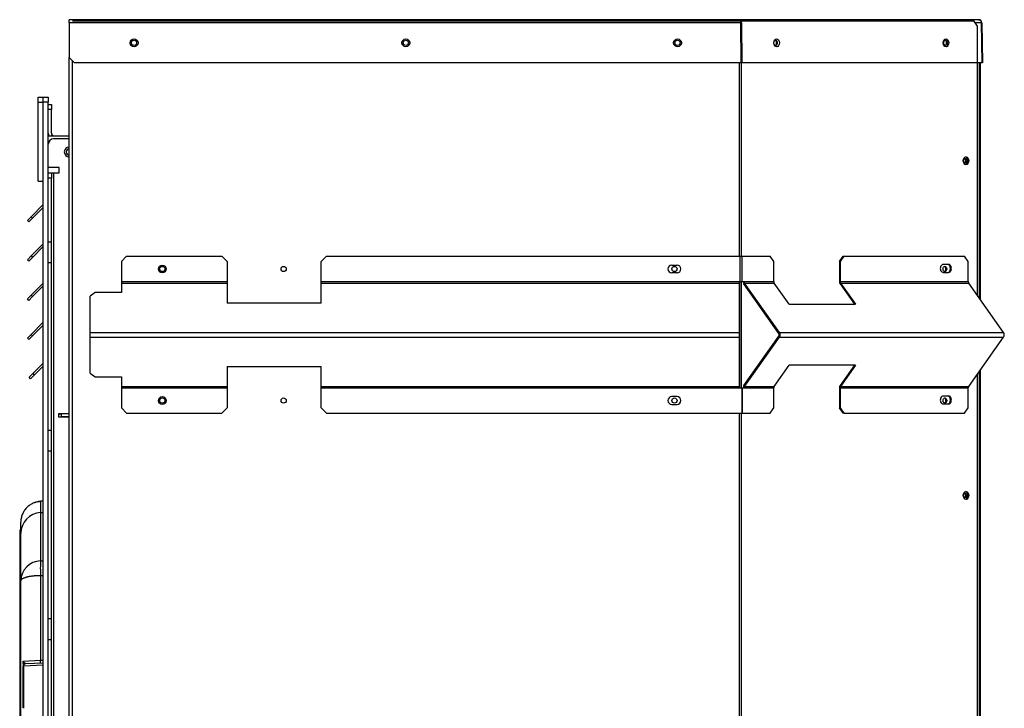
# Model space of a CAD drawing. Units: inches. Extents: x 53 to 235, y -19 to 76.
# Drawn here: x 192 to 216, y 2 to 18 of the extents above; entities that cross this region are included whole.
import ezdxf

# ---------------------------------------------------------------- set-up
doc = ezdxf.new("R2010")
doc.units = ezdxf.units.IN
doc.header["$MEASUREMENT"] = 0
for name, color, linetype in [('30076', 7, 'Continuous'), ('Default', 7, 'Continuous'), ('PL24276', 7, 'Continuous'), ('PL24277', 7, 'Continuous'), ('PL66651-C01', 7, 'Continuous'), ('PL66652-C01', 7, 'Continuous'), ('PL72147', 7, 'Continuous'), ('PL72148', 7, 'Continuous'), ('PL72156', 7, 'Continuous'), ('PL72161', 7, 'Continuous'), ('PL72194', 7, 'Continuous'), ('PL72196', 7, 'Continuous'), ('PL72197', 7, 'Continuous'), ('PL72198-C01', 7, 'Continuous'), ('PL72200', 7, 'Continuous'), ('PL72201', 7, 'Continuous'), ('PL72290', 7, 'Continuous')]:
    doc.layers.add(name, color=color, linetype=linetype)

# ---------------------------------------------------------------- blocks, each defined once
blk = doc.blocks.new('SE2')
at = {"layer": '30076', "color": 7, "linetype": 'Continuous'}
for radius in [0.117, 0.0735]:
    blk.add_arc((193.639, 14.883), radius, 90, 270, dxfattribs=at)
at = {"layer": 'PL24276', "color": 7, "linetype": 'Continuous'}
for p, q in [((193.019, 6.535), (192.954, 6.532)), ((192.481, 6.029), (192.481, 6.032))]:
    blk.add_line(p, q, dxfattribs=at)
blk.add_open_spline([(192.799, 6.498), (192.805, 6.5), (192.81, 6.502), (192.83, 6.51), (192.846, 6.514), (192.892, 6.526), (192.923, 6.53), (192.954, 6.532)], degree=3, knots=[0.7901245, 0.7901245, 0.7901245, 0.7901245, 0.8125, 0.8125, 0.875, 0.875, 1, 1, 1, 1], dxfattribs=at)
at = {"layer": 'PL24277', "color": 7, "linetype": 'Continuous'}
for p, q in [((193.019, 6.532), (192.954, 6.529)), ((192.954, 6.529), (192.954, 6.262)), ((192.954, 6.262), (193.019, 6.265)), ((192.954, 6.262), (192.954, 5.108)), ((192.481, 5.766), (192.481, 6.029)), ((192.481, 4.629), (192.481, 5.766)), ((192.954, 5.108), (193.019, 5.112)), ((192.954, 4.76), (193.019, 4.76)), ((192.954, 4.76), (192.954, 2.734)), ((192.481, -9.792), (192.481, 4.629)), ((192.536, 2.709), (192.954, 2.734)), ((192.536, 2.656), (192.536, 2.709)), ((192.543, 2.59), (192.543, 2.647)), ((193.019, 2.612), (192.543, 2.59)), ((192.602, 2.653), (193.019, 2.674)), ((192.954, 2.734), (193.019, 2.737)), ((192.536, 1.593), (192.536, 2.581)), ((192.543, 2.59), (192.543, 1.584))]:
    blk.add_line(p, q, dxfattribs=at)
for centre, radius, start, end in [((192.97, 4.619), 0.489, 91.7922, 178.8873), ((195.13, 4.934), 2.182, 175.425, 184.575), ((192.397, 2.571), 0.196, 33.4259, 44.7338), ((192.229, 2.643), 0.314, 0.6973, 12.043), ((192.605, 2.59), 0.0625, 93, 180)]:
    blk.add_arc(centre, radius, start, end, dxfattribs=at)
for centre, major_axis, ratio, start_param, end_param in [((192.981, 5.766), (-0.5, 0), 0.992486, 4.764749, 6.283185), ((192.605, 2.647), (0.0625, 0), 0.733707, 2.37633, 3.141593), ((192.951, 2.734), (0.0033, -0.0624), 0.052264, 0, 1.568057)]:
    blk.add_ellipse(centre, major_axis=major_axis, ratio=ratio, start_param=start_param, end_param=end_param, dxfattribs=at)
for points, knots in [([(192.954, 6.529), (192.939, 6.528), (192.923, 6.526), (192.891, 6.521), (192.861, 6.515), (192.83, 6.506), (192.8, 6.496), (192.786, 6.49), (192.742, 6.47), (192.715, 6.454), (192.677, 6.427), (192.664, 6.417), (192.64, 6.396), (192.629, 6.385), (192.596, 6.35), (192.577, 6.326), (192.551, 6.286), (192.543, 6.272), (192.529, 6.243), (192.522, 6.229), (192.505, 6.185), (192.496, 6.155), (192.487, 6.108), (192.484, 6.092), (192.481, 6.061), (192.481, 6.045), (192.481, 6.029)], [0, 0, 0, 0, 0.0625, 0.0625, 0.125, 0.1875, 0.1875, 0.25, 0.25, 0.375, 0.375, 0.4375, 0.4375, 0.5, 0.5, 0.625, 0.625, 0.6875, 0.6875, 0.75, 0.75, 0.875, 0.875, 0.9375, 0.9375, 1, 1, 1, 1]), ([(192.481, 4.629), (192.481, 4.633), (192.481, 4.637), (192.484, 4.645), (192.486, 4.649), (192.491, 4.657), (192.495, 4.661), (192.501, 4.667), (192.503, 4.669), (192.508, 4.673), (192.51, 4.675), (192.516, 4.679), (192.519, 4.681), (192.525, 4.685), (192.529, 4.687), (192.539, 4.693), (192.547, 4.697), (192.564, 4.704), (192.574, 4.708), (192.589, 4.713), (192.594, 4.715), (192.604, 4.718), (192.61, 4.72), (192.621, 4.723), (192.627, 4.724), (192.639, 4.727), (192.645, 4.729), (192.664, 4.733), (192.676, 4.736), (192.703, 4.741), (192.717, 4.743), (192.739, 4.746), (192.746, 4.747), (192.761, 4.749), (192.768, 4.75), (192.783, 4.752), (192.79, 4.752), (192.805, 4.754), (192.812, 4.754), (192.835, 4.756), (192.85, 4.757), (192.88, 4.759), (192.895, 4.759), (192.925, 4.76), (192.94, 4.76), (192.954, 4.76)], [0, 0, 0, 0, 0.060342, 0.060342, 0.120684, 0.120684, 0.181027, 0.181027, 0.211198, 0.211198, 0.241369, 0.241369, 0.273828, 0.273828, 0.306287, 0.306287, 0.371206, 0.371206, 0.436124, 0.436124, 0.468584, 0.468584, 0.501043, 0.501043, 0.533498, 0.533498, 0.565953, 0.565953, 0.630864, 0.630864, 0.695775, 0.695775, 0.72823, 0.72823, 0.760685, 0.760685, 0.790599, 0.790599, 0.820514, 0.820514, 0.880343, 0.880343, 0.940171, 0.940171, 1, 1, 1, 1]), ([(192.56, 2.679), (192.563, 2.674), (192.566, 2.67), (192.573, 2.664), (192.576, 2.661), (192.587, 2.655), (192.595, 2.652), (192.602, 2.653)], [0, 0, 0, 0, 0.25, 0.25, 0.5, 0.5, 1, 1, 1, 1])]:
    blk.add_open_spline(points, degree=3, knots=knots, dxfattribs=at)
at = {"layer": 'PL66651-C01', "color": 7, "linetype": 'Continuous'}
for p, q in [((192.454, 5.843), (192.481, 5.843)), ((192.454, 5.84), (192.454, 5.843))]:
    blk.add_line(p, q, dxfattribs=at)
at = {"layer": 'PL66652-C01', "color": 7, "linetype": 'Continuous'}
for p, q in [((192.454, 5.84), (192.454, 5.581)), ((192.481, 5.84), (192.454, 5.84)), ((192.454, 5.581), (192.454, 4.506)), ((192.481, 5.581), (192.454, 5.581)), ((192.454, 4.506), (192.454, 4.258)), ((192.481, 4.506), (192.454, 4.506)), ((192.454, 4.258), (192.454, -9.043)), ((192.481, 4.258), (192.454, 4.258))]:
    blk.add_line(p, q, dxfattribs=at)
at = {"layer": 'PL72147', "color": 7, "linetype": 'Continuous'}
for p, q in [((193.716, 18.013), (209.671, 18.013)), ((209.671, 18.013), (209.695, 18.013)), ((209.725, 18.013), (215.28, 18.013)), ((215.368, 17.888), (215.28, 18.013)), ((215.368, 11.449), (215.368, 17.888)), ((193.639, -19.112), (193.639, 17.138)), ((193.716, -18.157), (193.716, 17.061)), ((209.671, 12.387), (209.671, 17.013)), ((209.725, 12.387), (209.725, 17.013)), ((209.671, 9.243), (209.671, 11.782)), ((209.725, 9.243), (209.725, 11.782)), ((215.368, -8.301), (215.368, 9.576)), ((209.671, -7.363), (209.671, 8.637)), ((209.725, -7.363), (209.725, 8.637))]:
    blk.add_line(p, q, dxfattribs=at)
for centre in [(195.19, 17.49), (201.69, 17.49), (208.19, 17.49), (195.867, 12.085), (198.768, 12.085), (208.117, 12.085), (195.867, 8.94), (198.768, 8.94), (208.117, 8.94)]:
    blk.add_circle(centre, 0.0625, dxfattribs=at)
for centre, major_axis, start_param, end_param in [((210.537, 17.49), (0, -0.0625), 0, 4.163975), ((210.537, 17.49), (0, -0.0625), 5.35992, 6.283185), ((210.515, 17.49), (0, -0.0625), 0.242366, 2.899227), ((214.581, 17.49), (0, -0.0625), 0.242366, 2.899227), ((215.071, 14.672), (0, 0.0938), 3.302283, 6.122495), ((214.566, 12.085), (0, -0.0625), 0.242366, 2.899227), ((214.566, 8.94), (0, -0.0625), 0.242366, 2.899227), ((215.071, 6.672), (0, 0.0938), 3.302283, 6.122495)]:
    blk.add_ellipse(centre, major_axis=major_axis, ratio=0.707107, start_param=start_param, end_param=end_param, dxfattribs=at)
for centre, major_axis in [((214.602, 17.49), (0, -0.0625)), ((215.092, 14.672), (0, 0.0938)), ((214.587, 12.085), (0, -0.0625)), ((214.587, 8.94), (0, -0.0625)), ((215.092, 6.672), (0, 0.0938))]:
    blk.add_ellipse(centre, major_axis=major_axis, ratio=0.707107, dxfattribs=at)
at = {"layer": 'PL72148', "color": 7, "linetype": 'Continuous'}
for p, q in [((215.414, 11.385), (215.414, 17.013)), ((215.438, 11.35), (215.438, 17.013)), ((215.438, -8.4), (215.438, 9.675)), ((215.414, -8.365), (215.414, 9.64))]:
    blk.add_line(p, q, dxfattribs=at)
for centre in [(215.072, 14.672), (215.072, 6.672)]:
    blk.add_ellipse(centre, major_axis=(0, 0.0545), ratio=0.707107, dxfattribs=at)
for centre in [(215.047, 14.672), (215.047, 6.672)]:
    blk.add_ellipse(centre, major_axis=(0, 0.0545), ratio=0.707107, start_param=3.478035, end_param=5.946743, dxfattribs=at)
at = {"layer": 'PL72156', "color": 7, "linetype": 'Continuous'}
for p, q in [((209.684, 18.043), (193.639, 18.043)), ((193.639, 17.967), (193.639, 18.043)), ((209.703, 17.967), (193.639, 17.967)), ((193.639, 17.967), (193.639, 17.138)), ((215.391, 18.043), (209.684, 18.043)), ((209.724, 17.967), (209.703, 17.966)), ((209.71, 17.013), (209.703, 17.967)), ((209.703, 17.966), (209.71, 17.013)), ((209.724, 17.967), (209.731, 17.013)), ((215.459, 17.967), (215.312, 17.967)), ((215.468, 17.967), (215.459, 17.967)), ((215.476, 17.013), (215.459, 17.967)), ((215.468, 17.967), (215.485, 17.013)), ((193.764, 17.013), (193.639, 17.138)), ((193.639, 17.138), (193.639, 17.138)), ((193.639, 17.138), (193.764, 17.013)), ((209.71, 17.013), (193.764, 17.013)), ((209.71, 17.013), (193.764, 17.013)), ((193.764, 17.013), (193.764, 17.013)), ((209.731, 17.013), (209.71, 17.013)), ((209.71, 17.013), (209.71, 17.013)), ((215.476, 17.013), (209.731, 17.013)), ((215.455, 17.013), (215.368, 17.013)), ((215.485, 17.013), (215.455, 17.013))]:
    blk.add_line(p, q, dxfattribs=at)
blk.add_arc((215.391, 17.966), 0.077, 1, 90, dxfattribs=at)
for centre, major_axis, ratio in [((195.191, 17.49), (0.0938, 0), 0.999848), ((201.691, 17.49), (0.0938, 0), 0.999848), ((208.191, 17.49), (0.0938, 0), 0.999848), ((210.561, 17.491), (-0.0023, 0.0937), 0.704389), ((214.612, 17.491), (-0.0023, 0.0937), 0.704389)]:
    blk.add_ellipse(centre, major_axis=major_axis, ratio=ratio, dxfattribs=at)
for points, knots in [([(209.724, 17.967), (209.726, 17.977), (209.725, 17.987), (209.722, 18.005), (209.719, 18.014), (209.711, 18.028), (209.706, 18.033), (209.695, 18.041), (209.69, 18.043), (209.684, 18.043)], [0, 0, 0, 0, 0.25, 0.25, 0.5, 0.5, 0.75, 0.75, 1, 1, 1, 1]), ([(209.684, 18.043), (209.685, 18.043), (209.687, 18.041), (209.69, 18.033), (209.692, 18.028), (209.695, 18.014), (209.697, 18.005), (209.7, 17.987), (209.701, 17.977), (209.703, 17.967)], [0, 0, 0, 0, 0.25, 0.25, 0.5, 0.5, 0.75, 0.75, 1, 1, 1, 1]), ([(209.703, 17.966), (209.704, 17.973), (209.704, 17.979), (209.703, 17.99), (209.702, 17.995), (209.699, 18.001), (209.698, 18.003), (209.697, 18.005)], [0, 0, 0, 0, 0.25, 0.25, 0.5, 0.5, 0.6183239, 0.6183239, 0.6183239, 0.6183239]), ([(215.391, 18.043), (215.399, 18.043), (215.408, 18.041), (215.423, 18.033), (215.43, 18.028), (215.442, 18.014), (215.448, 18.005), (215.456, 17.987), (215.458, 17.977), (215.459, 17.967)], [0, 0, 0, 0, 0.25, 0.25, 0.5, 0.5, 0.75, 0.75, 1, 1, 1, 1])]:
    blk.add_open_spline(points, degree=3, knots=knots, dxfattribs=at)
at = {"layer": 'PL72161', "color": 7, "linetype": 'Continuous'}
for p, q in [((195.013, 12.387), (194.888, 12.262)), ((194.888, 12.262), (194.888, 11.782)), ((195.013, 12.387), (197.293, 12.387)), ((197.418, 12.262), (197.293, 12.387)), ((197.418, 12.262), (197.418, 11.782)), ((199.793, 12.387), (199.668, 12.262)), ((199.668, 11.782), (199.668, 12.262)), ((199.793, 12.387), (209.686, 12.387)), ((209.686, 11.782), (209.686, 12.387)), ((209.686, 12.387), (209.741, 12.387)), ((209.741, 12.387), (210.404, 12.387)), ((209.741, 11.782), (209.741, 12.387)), ((210.492, 12.262), (210.404, 12.387)), ((210.492, 11.782), (210.492, 12.262)), ((212.062, 12.262), (212.15, 12.387)), ((212.062, 12.262), (212.062, 11.782)), ((212.083, 12.262), (212.062, 12.262)), ((212.171, 12.387), (212.083, 12.262)), ((212.083, 12.262), (212.083, 11.782)), ((212.15, 12.387), (212.171, 12.387)), ((212.171, 12.387), (215.058, 12.387)), ((215.147, 12.262), (215.058, 12.387)), ((215.147, 11.782), (215.147, 12.262)), ((208.055, 12.179), (208.179, 12.179)), ((214.676, 12.191), (214.543, 12.191)), ((194.888, 11.782), (197.418, 11.782)), ((194.888, 11.782), (194.888, 11.749)), ((197.418, 11.782), (197.418, 11.749)), ((199.668, 11.749), (199.668, 11.782)), ((199.668, 11.782), (209.67, 11.782)), ((208.179, 11.991), (208.055, 11.991)), ((209.67, 11.782), (209.67, 11.749)), ((209.67, 11.782), (209.686, 11.782)), ((209.686, 11.782), (209.741, 11.782)), ((209.741, 11.782), (209.785, 11.782)), ((209.785, 11.782), (210.492, 11.782)), ((212.083, 11.782), (215.147, 11.782)), ((214.543, 12.003), (214.676, 12.003)), ((194.888, 11.749), (197.418, 11.749)), ((194.888, 11.749), (194.888, 11.521)), ((197.418, 11.749), (197.418, 11.271)), ((199.668, 11.749), (209.67, 11.749)), ((199.668, 11.271), (199.668, 11.749)), ((209.67, 11.749), (209.67, 10.567)), ((210.615, 10.546), (209.78, 11.728)), ((209.795, 11.749), (210.502, 11.749)), ((210.63, 10.567), (209.795, 11.749)), ((210.861, 11.241), (210.502, 11.749)), ((212.078, 11.728), (212.422, 11.241)), ((212.093, 11.749), (215.156, 11.749)), ((212.093, 11.749), (212.452, 11.241)), ((215.992, 10.567), (215.156, 11.749)), ((194.263, 11.521), (194.138, 11.433)), ((194.138, 10.567), (194.138, 11.433)), ((194.888, 11.521), (194.263, 11.521)), ((199.668, 11.271), (197.418, 11.271)), ((210.861, 11.241), (212.452, 11.241)), ((194.138, 10.458), (194.138, 10.567)), ((194.138, 10.567), (209.67, 10.567)), ((194.138, 10.458), (209.67, 10.458)), ((194.138, 9.592), (194.138, 10.458)), ((209.67, 10.567), (209.67, 10.458)), ((209.67, 10.458), (209.67, 9.276)), ((209.78, 9.297), (210.615, 10.479)), ((209.795, 9.276), (210.63, 10.458)), ((210.63, 10.567), (215.992, 10.567)), ((210.63, 10.458), (215.992, 10.458)), ((215.156, 9.276), (215.992, 10.458)), ((197.418, 9.754), (197.418, 9.276)), ((197.418, 9.754), (199.668, 9.754)), ((199.668, 9.276), (199.668, 9.754)), ((210.502, 9.276), (210.861, 9.784)), ((212.452, 9.784), (210.861, 9.784)), ((212.422, 9.784), (212.078, 9.297)), ((212.452, 9.784), (212.093, 9.276)), ((194.138, 9.592), (194.263, 9.504)), ((194.263, 9.504), (194.888, 9.504)), ((194.888, 9.504), (194.888, 9.276)), ((194.888, 9.276), (197.418, 9.276)), ((194.888, 9.276), (194.888, 9.243)), ((194.888, 9.243), (197.418, 9.243)), ((194.888, 9.243), (194.888, 8.762)), ((197.418, 9.276), (197.418, 9.243)), ((197.418, 9.243), (197.418, 8.762)), ((199.668, 9.243), (199.668, 9.276)), ((199.668, 9.276), (209.67, 9.276)), ((199.668, 9.243), (209.67, 9.243)), ((199.668, 8.762), (199.668, 9.243)), ((209.67, 9.276), (209.67, 9.243)), ((209.67, 9.243), (209.729, 9.243)), ((209.729, 9.243), (209.743, 9.243)), ((209.729, 9.243), (209.729, 8.637)), ((209.743, 9.243), (209.785, 9.243)), ((209.743, 8.637), (209.743, 9.243)), ((209.785, 9.243), (210.492, 9.243)), ((209.795, 9.276), (210.502, 9.276)), ((210.492, 8.762), (210.492, 9.243)), ((212.062, 9.243), (212.062, 8.762)), ((212.083, 9.243), (215.147, 9.243)), ((212.083, 9.243), (212.083, 8.762)), ((212.093, 9.276), (215.156, 9.276)), ((215.147, 8.762), (215.147, 9.243)), ((208.179, 9.034), (208.055, 9.034)), ((214.676, 9.046), (214.543, 9.046)), ((194.888, 8.762), (195.013, 8.637)), ((197.293, 8.637), (197.418, 8.762)), ((199.668, 8.762), (199.793, 8.637)), ((208.055, 8.846), (208.179, 8.846)), ((210.404, 8.637), (210.492, 8.762)), ((212.15, 8.637), (212.062, 8.762)), ((212.062, 8.762), (212.083, 8.762)), ((212.083, 8.762), (212.171, 8.637)), ((214.543, 8.858), (214.676, 8.858)), ((215.058, 8.637), (215.147, 8.762)), ((195.013, 8.637), (197.293, 8.637)), ((199.793, 8.637), (209.729, 8.637)), ((209.729, 8.637), (209.743, 8.637)), ((209.743, 8.637), (210.404, 8.637)), ((212.171, 8.637), (212.15, 8.637)), ((212.171, 8.637), (215.058, 8.637))]:
    blk.add_line(p, q, dxfattribs=at)
for centre in [(195.867, 12.085), (195.867, 8.94)]:
    blk.add_circle(centre, 0.094, dxfattribs=at)
for centre, start, end in [((208.055, 12.085), 90, 270), ((208.179, 12.085), 270, 90), ((208.055, 8.94), 90, 270), ((208.179, 8.94), 270, 90)]:
    blk.add_arc(centre, 0.094, start, end, dxfattribs=at)
for centre, major_axis, start_param, end_param in [((214.543, 12.097), (0, 0.094), 0, 3.141593), ((214.654, 12.097), (0, 0.094), 3.141593, 6.283185), ((214.676, 12.097), (0, -0.094), 0, 3.141593), ((209.818, 11.782), (0, -0.077), 4.712389, 5.497787), ((209.818, 11.782), (0, -0.047), 4.712389, 5.497787), ((210.525, 11.782), (0, -0.047), 4.712389, 5.497787), ((212.116, 11.782), (0, -0.077), 4.712389, 5.497787), ((212.116, 11.782), (0, -0.047), 4.712389, 5.497787), ((215.18, 11.782), (0, -0.047), 4.712389, 5.497787), ((210.592, 10.512), (0, -0.047), 0.785398, 2.356194), ((210.592, 10.512), (0, -0.077), 0.785398, 2.356194), ((215.953, 10.512), (0, -0.077), 0.785398, 2.356194), ((209.818, 9.243), (0, -0.077), 3.926991, 4.712389), ((209.818, 9.243), (0, -0.047), 3.926991, 4.712389), ((210.525, 9.243), (0, -0.047), 3.926991, 4.712389), ((212.116, 9.243), (0, 0.077), 0.785398, 1.570796), ((212.116, 9.243), (0, 0.047), 0.785398, 1.570796), ((215.18, 9.243), (0, -0.047), 3.926991, 4.712389), ((214.543, 8.952), (0, 0.094), 0, 3.141593), ((214.654, 8.952), (0, 0.094), 3.141593, 6.283185), ((214.676, 8.952), (0, -0.094), 0, 3.141593)]:
    blk.add_ellipse(centre, major_axis=major_axis, ratio=0.707107, start_param=start_param, end_param=end_param, dxfattribs=at)
at = {"layer": 'PL72194', "color": 7, "linetype": 'Continuous'}
for p, q in [((193.139, 16.018), (193.212, 16.018)), ((193.212, 16.018), (193.212, 15.893)), ((193.212, 15.893), (193.139, 15.893)), ((193.212, 15.331), (193.212, 15.893)), ((193.139, 15.268), (193.639, 15.268)), ((193.155, 15.132), (193.139, 15.132))]:
    blk.add_line(p, q, dxfattribs=at)
for radius, end in [(0.136, 207.5961), (0.063, 270)]:
    blk.add_arc((193.275, 15.331), radius, 180, end, dxfattribs=at)
at = {"layer": 'PL72196', "color": 7, "linetype": 'Continuous'}
for p, q in [((193.019, 16.069), (193.019, 16.194)), ((193.019, 16.194), (193.139, 16.194)), ((193.019, -18.952), (193.019, 16.069)), ((193.139, 16.069), (193.019, 16.069)), ((193.139, 16.194), (193.139, 16.069)), ((193.139, -18.952), (193.139, 16.069))]:
    blk.add_line(p, q, dxfattribs=at)
at = {"layer": 'PL72197', "color": 7, "linetype": 'Continuous'}
for p, q in [((192.77, 9.583), (193.019, 9.832)), ((192.804, 9.549), (193.019, 9.764)), ((192.681, 9.495), (192.77, 9.583)), ((192.715, 9.461), (192.681, 9.495)), ((192.804, 9.549), (192.715, 9.461)), ((192.77, 9.583), (192.804, 9.549))]:
    blk.add_line(p, q, dxfattribs=at)
at = {"layer": 'PL72198-C01', "color": 7, "linetype": 'Continuous'}
for p, q in [((193.639, 15.195), (193.264, 15.195)), ((193.4, 14.507), (193.139, 14.507)), ((193.139, 14.382), (193.212, 14.382)), ((193.212, 14.382), (193.275, 14.382)), ((193.212, 14.382), (193.212, 14.257)), ((193.275, 14.382), (193.4, 14.382)), ((193.275, -15.982), (193.275, 14.382)), ((193.4, 14.382), (193.4, 14.507)), ((193.212, 14.257), (193.139, 14.257)), ((193.212, 12.731), (193.212, 14.257)), ((193.139, 12.731), (193.212, 12.731)), ((193.212, 12.231), (193.212, 12.731)), ((193.212, 12.231), (193.139, 12.231)), ((193.212, 8.231), (193.212, 12.231)), ((193.394, 8.629), (193.639, 8.629)), ((193.394, 8.541), (193.394, 8.629)), ((193.639, 8.541), (193.394, 8.541)), ((193.139, 8.231), (193.212, 8.231)), ((193.212, 7.731), (193.212, 8.231)), ((193.212, 7.731), (193.139, 7.731)), ((193.212, 3.731), (193.212, 7.731)), ((193.139, 3.731), (193.212, 3.731)), ((193.212, 3.231), (193.212, 3.731)), ((193.139, 3.231), (193.212, 3.231)), ((193.212, -0.769), (193.212, 3.231))]:
    blk.add_line(p, q, dxfattribs=at)
blk.add_arc((193.264, 15.07), 0.125, 90, 180, dxfattribs=at)
at = {"layer": 'PL72200', "color": 7, "linetype": 'Continuous'}
for p, q in [((192.727, 13.332), (193.019, 13.624)), ((192.761, 13.298), (193.019, 13.556)), ((192.638, 13.244), (192.727, 13.332)), ((192.672, 13.21), (192.638, 13.244)), ((192.761, 13.298), (192.672, 13.21)), ((192.727, 13.332), (192.761, 13.298)), ((192.727, 12.395), (193.019, 12.687)), ((192.761, 12.361), (193.019, 12.619)), ((192.638, 12.307), (192.727, 12.395)), ((192.672, 12.273), (192.638, 12.307)), ((192.761, 12.361), (192.672, 12.273)), ((192.727, 12.395), (192.761, 12.361)), ((192.727, 11.458), (193.019, 11.749)), ((192.761, 11.424), (193.019, 11.682)), ((192.638, 11.369), (192.727, 11.458)), ((192.672, 11.335), (192.638, 11.369)), ((192.761, 11.424), (192.672, 11.335)), ((192.727, 11.458), (192.761, 11.424)), ((192.727, 10.52), (193.019, 10.812)), ((192.761, 10.486), (193.019, 10.744)), ((192.638, 10.432), (192.727, 10.52)), ((192.672, 10.398), (192.638, 10.432)), ((192.761, 10.486), (192.672, 10.398)), ((192.727, 10.52), (192.761, 10.486))]:
    blk.add_line(p, q, dxfattribs=at)
at = {"layer": 'PL72201', "color": 7, "linetype": 'Continuous'}
for p, q in [((192.899, 16.069), (192.899, 16.194)), ((192.899, 16.194), (193.019, 16.194)), ((192.899, 14.184), (192.899, 16.069)), ((192.899, 16.069), (193.019, 16.069)), ((193.019, 16.069), (193.019, 16.194)), ((193.019, 14.184), (193.019, 16.069)), ((192.899, 14.184), (193.019, 14.184))]:
    blk.add_line(p, q, dxfattribs=at)
at = {"layer": 'PL72290', "color": 7, "linetype": 'Continuous'}
for p, q in [((193.394, 8.621), (193.457, 8.621)), ((193.394, 8.548), (193.457, 8.548)), ((193.639, 8.621), (193.457, 8.621)), ((193.457, 8.548), (193.457, 8.621)), ((193.639, 8.548), (193.457, 8.548))]:
    blk.add_line(p, q, dxfattribs=at)

msp = doc.modelspace()

# ---------------------------------------------------------------- block references
at = {"layer": 'Default'}
msp.add_blockref('SE2', (0, 0), dxfattribs=at)

doc.saveas('drawing.dxf')
